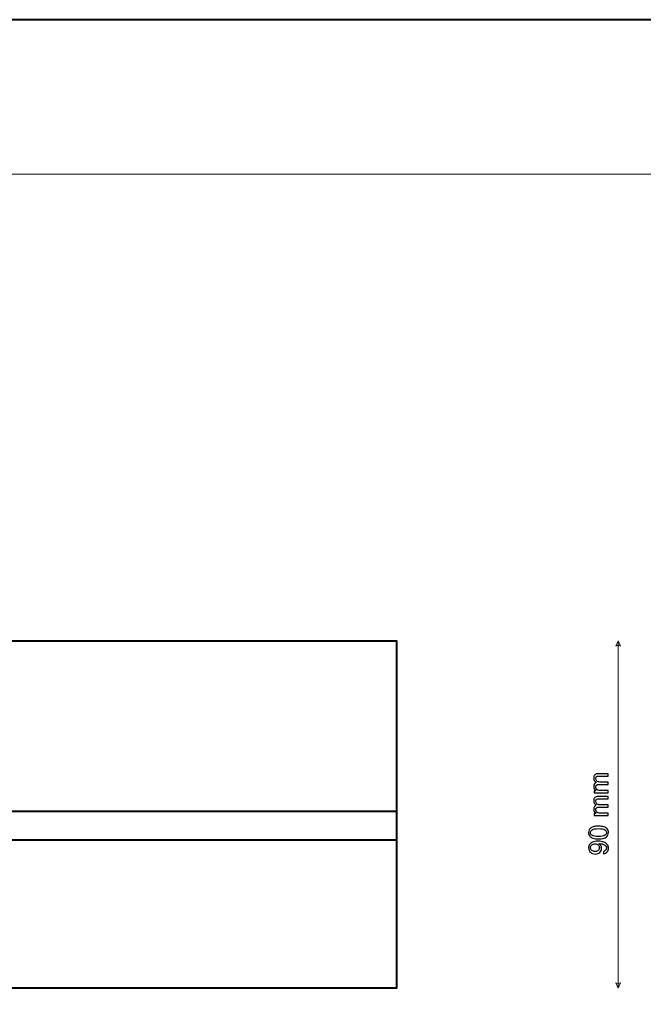
# Model space of a CAD drawing. Units: millimetres. Extents: x -148 to 148, y -105 to 105.
# Drawn here: x -25 to 56, y -23 to 105 of the extents above; entities that cross this region are included whole.
import ezdxf

# ---------------------------------------------------------------- set-up
doc = ezdxf.new("R2010")
doc.units = ezdxf.units.MM
doc.header["$MEASUREMENT"] = 0
doc.layers.add('Layer 1', color=7, linetype='Continuous')

msp = doc.modelspace()

# ---------------------------------------------------------------- linework, layer by layer
at = {"layer": 'Layer 1', "color": 7, "lineweight": 40}
msp.add_lwpolyline([(-148.5, -105), (148.5, -105), (148.5, 105), (-148.5, 105), (-148.5, -105)], close=True, dxfattribs=at)
at = {"layer": 'Layer 1', "color": 250, "lineweight": 15}
msp.add_open_spline([(141.5001, 85.0001), (141.5001, 85.0001), (141.5001, -98.0001), (141.5001, -98.0001), (141.5001, -98.0001), (141.5001, -98.0001), (-141.5001, -98.0001), (-141.5001, -98.0001), (-141.5001, -98.0001), (-141.5001, -98.0001), (-141.5001, 85.0001), (-141.5001, 85.0001), (-141.5001, 85.0001), (-141.5001, 85.0001), (141.5001, 85.0001), (141.5001, 85.0001)], degree=3, knots=[0, 0, 0, 0, 0.25, 0.25, 0.25, 0.25, 0.5, 0.5, 0.5, 0.5, 0.75, 0.75, 0.75, 0.75, 1, 1, 1, 1], dxfattribs=at)
at = {"layer": 'Layer 1', "color": 7, "lineweight": 40}
msp.add_open_spline([(-95.7835, -20.4707), (-95.7835, -20.4707), (24.2164, -20.4707), (24.2164, -20.4707), (24.2164, -20.4707), (24.2164, -20.4707), (24.2164, 24.5293), (24.2164, 24.5293), (24.2164, 24.5293), (24.2164, 24.5293), (-95.7835, 24.5293), (-95.7835, 24.5293), (-95.7835, 24.5293), (-95.7835, 24.5293), (-95.7835, -20.4707), (-95.7835, -20.4707)], degree=3, knots=[0, 0, 0, 0, 0.25, 0.25, 0.25, 0.25, 0.5, 0.5, 0.5, 0.5, 0.75, 0.75, 0.75, 0.75, 1, 1, 1, 1], dxfattribs=at)
at = {"layer": 'Layer 1', "color": 51, "lineweight": 5}
for points in [[(52.9563, 24.5293), (52.9563, 24.5293), (52.6659, 23.8518), (52.6659, 23.8518), (52.6659, 23.8518), (52.8595, 23.9486), (53.053, 23.9486), (53.2466, 23.8518), (53.2466, 23.8518), (53.2466, 23.8518), (52.9563, 24.5293), (52.9563, 24.5293)], [(52.9563, -20.4707), (52.9563, -20.4707), (52.6659, -19.7932), (52.6659, -19.7932), (52.6659, -19.7932), (52.8595, -19.89), (53.053, -19.89), (53.2466, -19.7932), (53.2466, -19.7932), (53.2466, -19.7932), (52.9563, -20.4707), (52.9563, -20.4707)]]:
    msp.add_open_spline(points, degree=3, knots=[0, 0, 0, 0, 0.33333333, 0.33333333, 0.33333333, 0.33333333, 0.66666667, 0.66666667, 0.66666667, 0.66666667, 1, 1, 1, 1], dxfattribs=at)
msp.add_open_spline([(52.9563, -20.4707), (52.9563, -20.4707), (52.9563, 24.5293), (52.9563, 24.5293)], degree=3, dxfattribs=at)
at = {"layer": 'Layer 1', "color": 51}
for points, knots in [([(51.6628, 4.828), (51.6628, 4.828), (49.8336, 4.828), (49.8336, 4.828), (49.8336, 4.828), (49.8336, 4.828), (49.8336, 5.105), (49.8336, 5.105), (49.8336, 5.105), (49.8336, 5.105), (50.09, 5.105), (50.09, 5.105), (50.09, 5.105), (50.0006, 5.1626), (49.9283, 5.239), (49.8742, 5.3343), (49.8742, 5.3343), (49.8195, 5.4295), (49.7919, 5.5383), (49.7919, 5.66), (49.7919, 5.66), (49.7919, 5.7952), (49.8201, 5.9064), (49.8766, 5.9928), (49.8766, 5.9928), (49.933, 6.0798), (50.0112, 6.141), (50.1123, 6.1762), (50.1123, 6.1762), (49.8989, 6.3215), (49.7919, 6.5096), (49.7919, 6.7413), (49.7919, 6.7413), (49.7919, 6.923), (49.8425, 7.0623), (49.943, 7.1599), (49.943, 7.1599), (50.0435, 7.2575), (50.1982, 7.3063), (50.4069, 7.3063), (50.4069, 7.3063), (50.4069, 7.3063), (51.6628, 7.3063), (51.6628, 7.3063), (51.6628, 7.3063), (51.6628, 7.3063), (51.6628, 6.9982), (51.6628, 6.9982), (51.6628, 6.9982), (51.6628, 6.9982), (50.5104, 6.9982), (50.5104, 6.9982), (50.5104, 6.9982), (50.3863, 6.9982), (50.297, 6.9882), (50.2423, 6.9682), (50.2423, 6.9682), (50.1882, 6.9477), (50.1441, 6.9112), (50.1106, 6.8589), (50.1106, 6.8589), (50.0776, 6.806), (50.0606, 6.7436), (50.0606, 6.6725), (50.0606, 6.6725), (50.0606, 6.5437), (50.1035, 6.4373), (50.1894, 6.352), (50.1894, 6.352), (50.2746, 6.2674), (50.4116, 6.2245), (50.5998, 6.2245), (50.5998, 6.2245), (50.5998, 6.2245), (51.6628, 6.2245), (51.6628, 6.2245), (51.6628, 6.2245), (51.6628, 6.2245), (51.6628, 5.9146), (51.6628, 5.9146), (51.6628, 5.9146), (51.6628, 5.9146), (50.4745, 5.9146), (50.4745, 5.9146), (50.4745, 5.9146), (50.3363, 5.9146), (50.2329, 5.8893), (50.1641, 5.8387), (50.1641, 5.8387), (50.0953, 5.7882), (50.0606, 5.7059), (50.0606, 5.5906), (50.0606, 5.5906), (50.0606, 5.5036), (50.0835, 5.4231), (50.13, 5.349), (50.13, 5.349), (50.1758, 5.2749), (50.2429, 5.2208), (50.3311, 5.1879), (50.3311, 5.1879), (50.4198, 5.1544), (50.5474, 5.1379), (50.7138, 5.1379), (50.7138, 5.1379), (50.7138, 5.1379), (51.6628, 5.1379), (51.6628, 5.1379), (51.6628, 5.1379), (51.6628, 5.1379), (51.6628, 4.828), (51.6628, 4.828)], [0, 0, 0, 0, 0.03571429, 0.03571429, 0.03571429, 0.03571429, 0.07142857, 0.07142857, 0.07142857, 0.07142857, 0.10714286, 0.10714286, 0.10714286, 0.10714286, 0.14285714, 0.14285714, 0.14285714, 0.14285714, 0.17857143, 0.17857143, 0.17857143, 0.17857143, 0.21428571, 0.21428571, 0.21428571, 0.21428571, 0.25, 0.25, 0.25, 0.25, 0.28571429, 0.28571429, 0.28571429, 0.28571429, 0.32142857, 0.32142857, 0.32142857, 0.32142857, 0.35714286, 0.35714286, 0.35714286, 0.35714286, 0.39285714, 0.39285714, 0.39285714, 0.39285714, 0.42857143, 0.42857143, 0.42857143, 0.42857143, 0.46428571, 0.46428571, 0.46428571, 0.46428571, 0.5, 0.5, 0.5, 0.5, 0.53571429, 0.53571429, 0.53571429, 0.53571429, 0.57142857, 0.57142857, 0.57142857, 0.57142857, 0.60714286, 0.60714286, 0.60714286, 0.60714286, 0.64285714, 0.64285714, 0.64285714, 0.64285714, 0.67857143, 0.67857143, 0.67857143, 0.67857143, 0.71428571, 0.71428571, 0.71428571, 0.71428571, 0.75, 0.75, 0.75, 0.75, 0.78571429, 0.78571429, 0.78571429, 0.78571429, 0.82142857, 0.82142857, 0.82142857, 0.82142857, 0.85714286, 0.85714286, 0.85714286, 0.85714286, 0.89285714, 0.89285714, 0.89285714, 0.89285714, 0.92857143, 0.92857143, 0.92857143, 0.92857143, 0.96428571, 0.96428571, 0.96428571, 0.96428571, 1, 1, 1, 1]), ([(51.6628, 1.8893), (51.6628, 1.8893), (49.8336, 1.8893), (49.8336, 1.8893), (49.8336, 1.8893), (49.8336, 1.8893), (49.8336, 2.1663), (49.8336, 2.1663), (49.8336, 2.1663), (49.8336, 2.1663), (50.09, 2.1663), (50.09, 2.1663), (50.09, 2.1663), (50.0006, 2.2239), (49.9283, 2.3003), (49.8742, 2.3956), (49.8742, 2.3956), (49.8195, 2.4908), (49.7919, 2.5996), (49.7919, 2.7213), (49.7919, 2.7213), (49.7919, 2.8565), (49.8201, 2.9677), (49.8766, 3.0541), (49.8766, 3.0541), (49.933, 3.1411), (50.0112, 3.2023), (50.1123, 3.2375), (50.1123, 3.2375), (49.8989, 3.3828), (49.7919, 3.5709), (49.7919, 3.8026), (49.7919, 3.8026), (49.7919, 3.9843), (49.8425, 4.1236), (49.943, 4.2212), (49.943, 4.2212), (50.0435, 4.3188), (50.1982, 4.3676), (50.4069, 4.3676), (50.4069, 4.3676), (50.4069, 4.3676), (51.6628, 4.3676), (51.6628, 4.3676), (51.6628, 4.3676), (51.6628, 4.3676), (51.6628, 4.0595), (51.6628, 4.0595), (51.6628, 4.0595), (51.6628, 4.0595), (50.5104, 4.0595), (50.5104, 4.0595), (50.5104, 4.0595), (50.3863, 4.0595), (50.297, 4.0495), (50.2423, 4.0295), (50.2423, 4.0295), (50.1882, 4.009), (50.1441, 3.9725), (50.1106, 3.9202), (50.1106, 3.9202), (50.0776, 3.8673), (50.0606, 3.8049), (50.0606, 3.7338), (50.0606, 3.7338), (50.0606, 3.605), (50.1035, 3.4986), (50.1894, 3.4133), (50.1894, 3.4133), (50.2746, 3.3287), (50.4116, 3.2858), (50.5998, 3.2858), (50.5998, 3.2858), (50.5998, 3.2858), (51.6628, 3.2858), (51.6628, 3.2858), (51.6628, 3.2858), (51.6628, 3.2858), (51.6628, 2.9759), (51.6628, 2.9759), (51.6628, 2.9759), (51.6628, 2.9759), (50.4745, 2.9759), (50.4745, 2.9759), (50.4745, 2.9759), (50.3363, 2.9759), (50.2329, 2.9506), (50.1641, 2.9), (50.1641, 2.9), (50.0953, 2.8495), (50.0606, 2.7672), (50.0606, 2.6519), (50.0606, 2.6519), (50.0606, 2.5649), (50.0835, 2.4844), (50.13, 2.4103), (50.13, 2.4103), (50.1758, 2.3362), (50.2429, 2.2821), (50.3311, 2.2492), (50.3311, 2.2492), (50.4198, 2.2157), (50.5474, 2.1992), (50.7138, 2.1992), (50.7138, 2.1992), (50.7138, 2.1992), (51.6628, 2.1992), (51.6628, 2.1992), (51.6628, 2.1992), (51.6628, 2.1992), (51.6628, 1.8893), (51.6628, 1.8893)], [0, 0, 0, 0, 0.03571429, 0.03571429, 0.03571429, 0.03571429, 0.07142857, 0.07142857, 0.07142857, 0.07142857, 0.10714286, 0.10714286, 0.10714286, 0.10714286, 0.14285714, 0.14285714, 0.14285714, 0.14285714, 0.17857143, 0.17857143, 0.17857143, 0.17857143, 0.21428571, 0.21428571, 0.21428571, 0.21428571, 0.25, 0.25, 0.25, 0.25, 0.28571429, 0.28571429, 0.28571429, 0.28571429, 0.32142857, 0.32142857, 0.32142857, 0.32142857, 0.35714286, 0.35714286, 0.35714286, 0.35714286, 0.39285714, 0.39285714, 0.39285714, 0.39285714, 0.42857143, 0.42857143, 0.42857143, 0.42857143, 0.46428571, 0.46428571, 0.46428571, 0.46428571, 0.5, 0.5, 0.5, 0.5, 0.53571429, 0.53571429, 0.53571429, 0.53571429, 0.57142857, 0.57142857, 0.57142857, 0.57142857, 0.60714286, 0.60714286, 0.60714286, 0.60714286, 0.64285714, 0.64285714, 0.64285714, 0.64285714, 0.67857143, 0.67857143, 0.67857143, 0.67857143, 0.71428571, 0.71428571, 0.71428571, 0.71428571, 0.75, 0.75, 0.75, 0.75, 0.78571429, 0.78571429, 0.78571429, 0.78571429, 0.82142857, 0.82142857, 0.82142857, 0.82142857, 0.85714286, 0.85714286, 0.85714286, 0.85714286, 0.89285714, 0.89285714, 0.89285714, 0.89285714, 0.92857143, 0.92857143, 0.92857143, 0.92857143, 0.96428571, 0.96428571, 0.96428571, 0.96428571, 1, 1, 1, 1]), ([(50.4175, -1.1392), (50.1188, -1.1392), (49.8783, -1.1086), (49.6966, -1.0469), (49.6966, -1.0469), (49.5144, -0.9857), (49.3738, -0.894), (49.2751, -0.7729), (49.2751, -0.7729), (49.1763, -0.6518), (49.1269, -0.4995), (49.1269, -0.316), (49.1269, -0.316), (49.1269, -0.1802), (49.1545, -0.0615), (49.2092, 0.0409), (49.2092, 0.0409), (49.2633, 0.1432), (49.3421, 0.2272), (49.445, 0.2943), (49.445, 0.2943), (49.5479, 0.3607), (49.6731, 0.413), (49.8207, 0.4507), (49.8207, 0.4507), (49.9683, 0.4889), (50.167, 0.5077), (50.4175, 0.5077), (50.4175, 0.5077), (50.7138, 0.5077), (50.9525, 0.4771), (51.1348, 0.4166), (51.1348, 0.4166), (51.3171, 0.3554), (51.4576, 0.2643), (51.557, 0.1432), (51.557, 0.1432), (51.6563, 0.022), (51.7057, -0.1308), (51.7057, -0.316), (51.7057, -0.316), (51.7057, -0.5595), (51.6187, -0.7506), (51.4441, -0.8893), (51.4441, -0.8893), (51.2342, -1.0557), (50.8914, -1.1392), (50.4175, -1.1392)], [0, 0, 0, 0, 0.08333333, 0.08333333, 0.08333333, 0.08333333, 0.16666667, 0.16666667, 0.16666667, 0.16666667, 0.25, 0.25, 0.25, 0.25, 0.33333333, 0.33333333, 0.33333333, 0.33333333, 0.41666667, 0.41666667, 0.41666667, 0.41666667, 0.5, 0.5, 0.5, 0.5, 0.58333333, 0.58333333, 0.58333333, 0.58333333, 0.66666667, 0.66666667, 0.66666667, 0.66666667, 0.75, 0.75, 0.75, 0.75, 0.83333333, 0.83333333, 0.83333333, 0.83333333, 0.91666667, 0.91666667, 0.91666667, 0.91666667, 1, 1, 1, 1]), ([(50.4175, -0.8205), (50.832, -0.8205), (51.1078, -0.7717), (51.2453, -0.6747), (51.2453, -0.6747), (51.3823, -0.5777), (51.4511, -0.4583), (51.4511, -0.316), (51.4511, -0.316), (51.4511, -0.1732), (51.3818, -0.0538), (51.2442, 0.0432), (51.2442, 0.0432), (51.1066, 0.1402), (50.8308, 0.189), (50.4175, 0.189), (50.4175, 0.189), (50.0018, 0.189), (49.7254, 0.1402), (49.589, 0.0432), (49.589, 0.0432), (49.452, -0.0538), (49.3838, -0.1743), (49.3838, -0.319), (49.3838, -0.319), (49.3838, -0.4619), (49.4444, -0.5753), (49.5649, -0.6606), (49.5649, -0.6606), (49.7184, -0.767), (50.003, -0.8205), (50.4175, -0.8205)], [0, 0, 0, 0, 0.125, 0.125, 0.125, 0.125, 0.25, 0.25, 0.25, 0.25, 0.375, 0.375, 0.375, 0.375, 0.5, 0.5, 0.5, 0.5, 0.625, 0.625, 0.625, 0.625, 0.75, 0.75, 0.75, 0.75, 0.875, 0.875, 0.875, 0.875, 1, 1, 1, 1]), ([(51.0789, -3.0547), (51.0789, -3.0547), (51.0513, -2.7566), (51.0513, -2.7566), (51.0513, -2.7566), (51.1913, -2.7314), (51.293, -2.6832), (51.3565, -2.612), (51.3565, -2.612), (51.4194, -2.5409), (51.4511, -2.4497), (51.4511, -2.338), (51.4511, -2.338), (51.4511, -2.2428), (51.4294, -2.1593), (51.3853, -2.0875), (51.3853, -2.0875), (51.3418, -2.0158), (51.2836, -1.957), (51.2107, -1.9112), (51.2107, -1.9112), (51.1377, -1.8647), (51.039, -1.8265), (50.9155, -1.7953), (50.9155, -1.7953), (50.7914, -1.7647), (50.665, -1.7489), (50.5363, -1.7489), (50.5363, -1.7489), (50.5227, -1.7489), (50.5016, -1.7495), (50.4745, -1.7506), (50.4745, -1.7506), (50.5727, -1.813), (50.6533, -1.8976), (50.7144, -2.0046), (50.7144, -2.0046), (50.7761, -2.1122), (50.8067, -2.2287), (50.8067, -2.3533), (50.8067, -2.3533), (50.8067, -2.5626), (50.7309, -2.7396), (50.5792, -2.8842), (50.5792, -2.8842), (50.4275, -3.0289), (50.2282, -3.1012), (49.98, -3.1012), (49.98, -3.1012), (49.7237, -3.1012), (49.5179, -3.0259), (49.3615, -2.8748), (49.3615, -2.8748), (49.2051, -2.7237), (49.1269, -2.5344), (49.1269, -2.3069), (49.1269, -2.3069), (49.1269, -2.1428), (49.1716, -1.9929), (49.2598, -1.8565), (49.2598, -1.8565), (49.348, -1.7207), (49.4744, -1.6172), (49.6378, -1.5466), (49.6378, -1.5466), (49.8013, -1.4761), (50.0382, -1.4408), (50.3487, -1.4408), (50.3487, -1.4408), (50.6709, -1.4408), (50.9278, -1.4755), (51.1195, -1.5454), (51.1195, -1.5454), (51.3106, -1.616), (51.4558, -1.7201), (51.5558, -1.8582), (51.5558, -1.8582), (51.6557, -1.997), (51.7057, -2.1587), (51.7057, -2.3451), (51.7057, -2.3451), (51.7057, -2.5426), (51.651, -2.7037), (51.5411, -2.829), (51.5411, -2.829), (51.4317, -2.9542), (51.2777, -3.0295), (51.0789, -3.0547)], [0, 0, 0, 0, 0.04545455, 0.04545455, 0.04545455, 0.04545455, 0.09090909, 0.09090909, 0.09090909, 0.09090909, 0.13636364, 0.13636364, 0.13636364, 0.13636364, 0.18181818, 0.18181818, 0.18181818, 0.18181818, 0.22727273, 0.22727273, 0.22727273, 0.22727273, 0.27272727, 0.27272727, 0.27272727, 0.27272727, 0.31818182, 0.31818182, 0.31818182, 0.31818182, 0.36363636, 0.36363636, 0.36363636, 0.36363636, 0.40909091, 0.40909091, 0.40909091, 0.40909091, 0.45454545, 0.45454545, 0.45454545, 0.45454545, 0.5, 0.5, 0.5, 0.5, 0.54545455, 0.54545455, 0.54545455, 0.54545455, 0.59090909, 0.59090909, 0.59090909, 0.59090909, 0.63636364, 0.63636364, 0.63636364, 0.63636364, 0.68181818, 0.68181818, 0.68181818, 0.68181818, 0.72727273, 0.72727273, 0.72727273, 0.72727273, 0.77272727, 0.77272727, 0.77272727, 0.77272727, 0.81818182, 0.81818182, 0.81818182, 0.81818182, 0.86363636, 0.86363636, 0.86363636, 0.86363636, 0.90909091, 0.90909091, 0.90909091, 0.90909091, 0.95454545, 0.95454545, 0.95454545, 0.95454545, 1, 1, 1, 1]), ([(49.9642, -1.7853), (49.7866, -1.7853), (49.6449, -1.8324), (49.5408, -1.927), (49.5408, -1.927), (49.4362, -2.0223), (49.3838, -2.1358), (49.3838, -2.2692), (49.3838, -2.2692), (49.3838, -2.4068), (49.4403, -2.5268), (49.5526, -2.6291), (49.5526, -2.6291), (49.6655, -2.7314), (49.8113, -2.7825), (49.99, -2.7825), (49.99, -2.7825), (50.1511, -2.7825), (50.2817, -2.7337), (50.3822, -2.6367), (50.3822, -2.6367), (50.4828, -2.5397), (50.5327, -2.4203), (50.5327, -2.278), (50.5327, -2.278), (50.5327, -2.134), (50.4828, -2.0164), (50.3822, -1.9241), (50.3822, -1.9241), (50.2817, -1.8312), (50.1423, -1.7853), (49.9642, -1.7853)], [0, 0, 0, 0, 0.125, 0.125, 0.125, 0.125, 0.25, 0.25, 0.25, 0.25, 0.375, 0.375, 0.375, 0.375, 0.5, 0.5, 0.5, 0.5, 0.625, 0.625, 0.625, 0.625, 0.75, 0.75, 0.75, 0.75, 0.875, 0.875, 0.875, 0.875, 1, 1, 1, 1])]:
    msp.add_open_spline(points, degree=3, knots=knots, dxfattribs=at)
at = {"layer": 'Layer 1', "color": 7, "lineweight": 40}
for points in [[(24.2164, 2.3982), (24.2164, 2.3982), (-95.7835, 2.3982), (-95.7835, 2.3982)], [(24.2164, -1.2903), (24.2164, -1.2903), (-95.7835, -1.2903), (-95.7835, -1.2903)]]:
    msp.add_open_spline(points, degree=3, dxfattribs=at)

doc.saveas('drawing.dxf')
